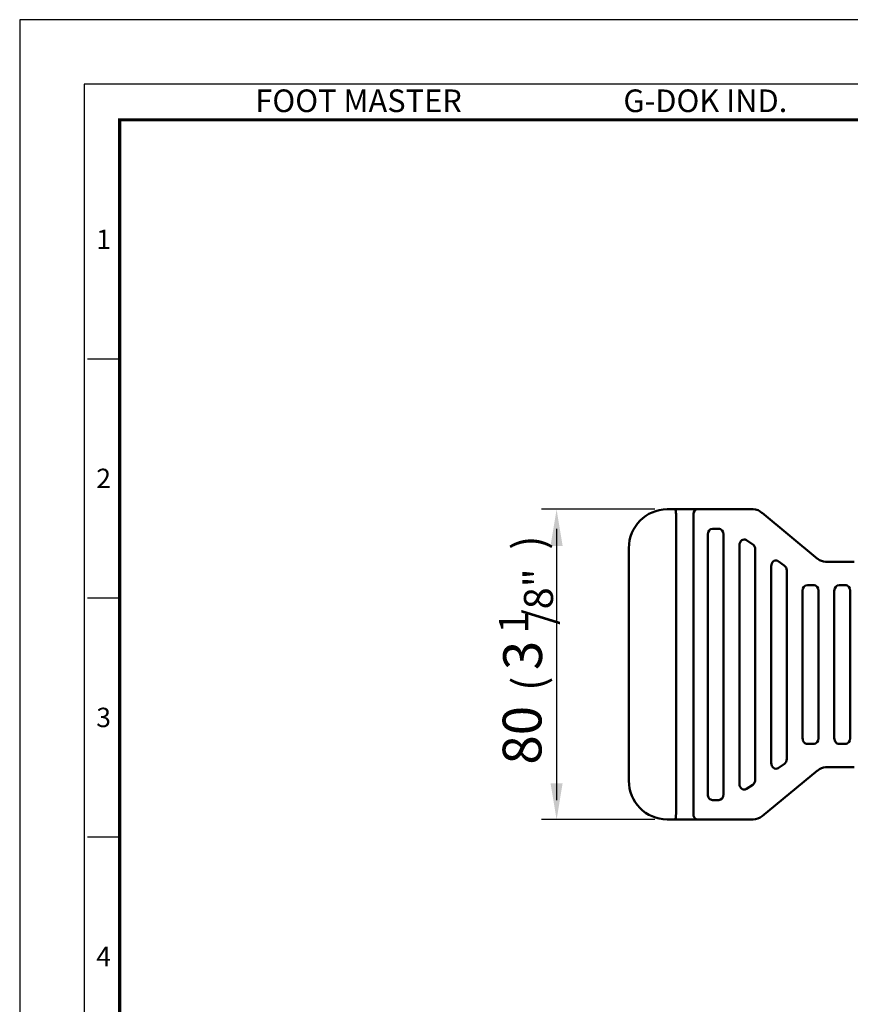
# Model space of a CAD drawing. Units: millimetres. Extents: x 0 to 990, y 0 to 668.
# Drawn here: x 495 to 709, y 414 to 668 of the extents above; entities that cross this region are included whole.
import ezdxf
from ezdxf.enums import TextEntityAlignment as Align

# ---------------------------------------------------------------- set-up
doc = ezdxf.new("R2010")
doc.units = ezdxf.units.MM
doc.header["$LTSCALE"] = 0.5
doc.layers.get('0').update_dxf_attribs({"color": 3})
doc.layers.add('AM_VIS', color=3, linetype='Continuous', lineweight=50)
doc.styles.add('GDD', font='romans.shx', dxfattribs={"oblique": 15})
doc.styles.add('SECTION', font='monosi.ttf', dxfattribs={"height": 3})
doc.styles.add('홈피용footmaster', font='txt')

# ---------------------------------------------------------------- blocks, each defined once
blk = doc.blocks.new('FORMAT-홈피용-VER')
at = {"color": 8}
for p, q in [((10.5, 348.5), (15.5, 348.5)), ((10.5, 311.5), (15.5, 311.5)), ((10.5, 274.5), (15.5, 274.5))]:
    blk.add_line(p, q, dxfattribs=at)
blk.add_lwpolyline([(0, 401), (0, 0), (297, 0), (297, 401)], close=True)
at = {"color": 5}
blk.add_lwpolyline([(10, 391), (10, 10), (287, 10), (287, 391)], close=True, dxfattribs=at)
at = {"const_width": 0.5}
blk.add_lwpolyline([(15.5, 385.5), (15.5, 15.5), (281.5, 15.5), (281.5, 385.5)], close=True, dxfattribs=at)
at = {"color": 8, "style": '홈피용footmaster'}
for s, p in [('FOOT MASTER', (36.5, 390.2)), ('G-DOK IND.', (93.5, 390.2))]:
    blk.add_text(s, height=3.5, dxfattribs=at).set_placement(p, align=Align.TOP_LEFT)
at = {"color": 8, "style": 'SECTION'}
for s, p in [('1', (13, 367)), ('2', (13, 330)), ('3', (13, 293)), ('4', (13, 256))]:
    blk.add_text(s, height=3, dxfattribs=at).set_placement(p, align=Align.MIDDLE_CENTER)

msp = doc.modelspace()

# ---------------------------------------------------------------- linework, layer by layer
at = {"color": 1}
for p, q in [((658.98, 542.06), (629.68, 542.06)), ((633.59, 536.97), (633.59, 466.97)), ((658.98, 461.97), (629.68, 461.97))]:
    msp.add_line(p, q, dxfattribs=at)
for points in [[(632.02, 532.58), (635.15, 532.58), (633.59, 541.97)], [(632.02, 471.36), (635.15, 471.36), (633.59, 461.97)]]:
    msp.add_solid(points, dxfattribs=at)
at = {"layer": 'AM_VIS'}
for p, q in [((662.52, 542.01), (662.09, 542.01)), ((664.16, 542.01), (662.52, 542.01)), ((669.76, 542.01), (664.16, 542.01)), ((682.85, 542.01), (669.76, 542.01)), ((684.29, 542.01), (682.85, 542.01)), ((700.98, 529.27), (686.67, 541.06)), ((664.42, 540.51), (664.42, 463.51)), ((668.9, 463.51), (668.9, 540.51)), ((673.83, 537.01), (675.46, 537.01)), ((675.46, 537.01), (675.71, 536.98)), ((672.6, 468.51), (672.6, 535.51)), ((676.69, 535.51), (676.69, 468.51)), ((682.6, 534.05), (684.24, 532.97)), ((652.24, 472.01), (652.24, 532.01)), ((680.79, 471.19), (680.79, 532.73)), ((684.88, 531.65), (684.88, 472.27)), ((690.79, 528.65), (692.35, 527.53)), ((710.44, 528.47), (703.01, 528.47)), ((688.98, 476.59), (688.98, 527.33)), ((692.99, 526.21), (692.99, 477.62)), ((697.09, 482.97), (697.09, 520.97)), ((698.32, 522.47), (699.96, 522.47)), ((699.96, 522.47), (700.2, 522.44)), ((701.18, 520.97), (701.18, 482.97)), ((705.28, 482.97), (705.28, 520.97)), ((706.51, 522.47), (708.15, 522.47)), ((708.15, 522.47), (708.39, 522.44)), ((709.38, 520.97), (709.38, 482.97)), ((652.23, 518.58), (652.24, 518.58)), ((699.96, 481.47), (698.32, 481.47)), ((699.96, 481.47), (700.2, 481.5)), ((708.15, 481.47), (706.51, 481.47)), ((708.15, 481.47), (708.39, 481.5)), ((692.43, 476.35), (690.79, 475.27)), ((703.01, 475.47), (710.44, 475.47)), ((686.67, 462.88), (700.98, 474.67)), ((684.24, 470.95), (682.6, 469.87)), ((675.46, 467.01), (673.83, 467.01)), ((675.46, 467.01), (675.71, 467.04)), ((662.09, 462.01), (662.52, 462.01)), ((662.52, 462.01), (664.16, 462.01)), ((664.16, 462.01), (669.76, 462.01)), ((669.76, 462.01), (682.85, 462.01)), ((682.85, 462.01), (684.29, 462.01))]:
    msp.add_line(p, q, dxfattribs=at)
for centre, radius, start, end in [((684.37, 538.77), 3.24, 44.7686, 91.4459), ((703.15, 531.78), 3.32, 229.2738, 269.0735), ((703.15, 472.15), 3.32, 90.9265, 130.7262), ((662.17, 471.93), 9.93, 179.5498, 269.5431), ((684.28, 465.73), 3.72, 270.0917, 309.9988)]:
    msp.add_arc(centre, radius, start, end, dxfattribs=at)
for centre, major_axis, ratio, start_param, end_param in [((662.09, 532.01), (0, -10), 0.984808, 3.141593, 4.712389), ((664.16, 540.51), (0, -1.5), 0.173648, 1.570796, 3.141593), ((669.76, 540.51), (0, -1.5), 0.573576, 3.141593, 4.712389), ((673.83, 535.51), (0, 1.5), 0.819152, 0, 1.570796), ((675.46, 535.51), (0, 1.5), 0.819152, 4.712389, 6.283185), ((682.02, 532.73), (0, 1.5), 0.819152, 5.788052, 7.853982), ((683.66, 531.65), (0, 1.5), 0.819152, 4.712389, 5.788052), ((690.21, 527.33), (0, 1.5), 0.819152, 5.788052, 7.853982), ((698.32, 520.97), (0, 1.5), 0.819152, 0, 1.570796), ((699.96, 520.97), (0, 1.5), 0.819152, 4.712389, 6.283185), ((706.51, 520.97), (0, 1.5), 0.819152, 0, 1.570796), ((708.15, 520.97), (0, 1.5), 0.819152, 4.712389, 6.283185), ((698.32, 482.97), (0, 1.5), 0.819152, 1.570796, 3.141593), ((699.96, 482.97), (0, 1.5), 0.819152, 3.141593, 4.712389), ((706.51, 482.97), (0, 1.5), 0.819152, 1.570796, 3.141593), ((708.15, 482.97), (0, 1.5), 0.819152, 3.141593, 4.712389), ((691.76, 477.62), (0, 1.5), 0.819152, 3.636726, 4.712389), ((690.21, 476.59), (0, 1.5), 0.819152, 1.570796, 3.636726), ((682.02, 471.19), (0, 1.5), 0.819152, 1.570796, 3.636726), ((683.66, 472.27), (0, 1.5), 0.819152, 3.636726, 4.712389), ((673.83, 468.51), (0, 1.5), 0.819152, 1.570796, 3.141593), ((675.46, 468.51), (0, 1.5), 0.819152, 3.141593, 4.712389), ((664.16, 463.51), (0, -1.5), 0.173648, 0, 1.570796), ((669.76, 463.51), (0, -1.5), 0.573576, 4.712389, 6.283185), ((686.12, 463.7), (-0.636, 0.772), 0.475408, 2.768221, 2.945513)]:
    msp.add_ellipse(centre, major_axis=major_axis, ratio=ratio, start_param=start_param, end_param=end_param, dxfattribs=at)
at = {"layer": 'AM_VIS', "extrusion": (0, 0, -1)}
msp.add_ellipse((691.76, 526.21), major_axis=(0, -1.5), ratio=0.819152, start_param=3.636726, end_param=4.712389, dxfattribs=at)

# ---------------------------------------------------------------- block references
at = {"xscale": 1.6666174069112, "yscale": 1.6666174069112, "zscale": 1.666617406911264}
msp.add_blockref('FORMAT-홈피용-VER', (494.99, 0), dxfattribs=at)

# ---------------------------------------------------------------- texts
at = {"color": 4, "style": 'GDD', "oblique": 15}
for s, height, p in [(')', 8.01, (630.37, 531.56, 12.14)), ('/8"', 7.51, (632.66, 512.19, 1.61)), ('1', 7.51, (626.25, 509.97, 1.61)), ('3', 10.01, (629.82, 500.52)), ('(', 8.01, (630.37, 495.17, 12.14)), ('80', 10.013, (629.68, 476.14))]:
    msp.add_text(s, height=height, rotation=90, dxfattribs=at).set_placement(p)

doc.saveas('drawing.dxf')
